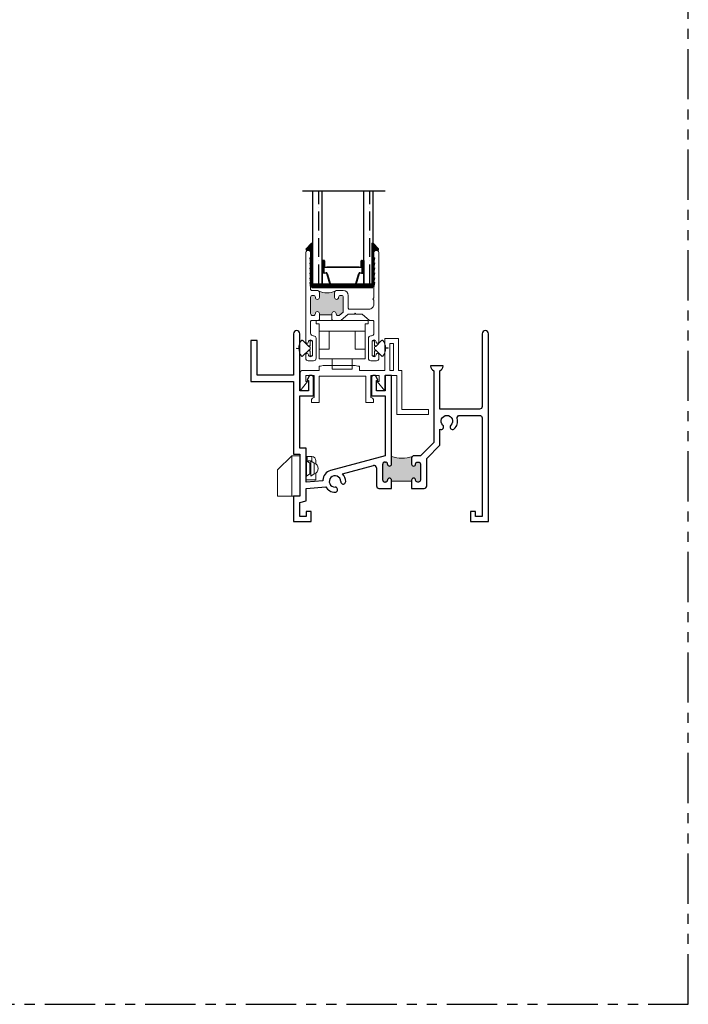
# Model space of a CAD drawing. Units: inches. Extents: x 0 to 156, y 0 to 96.
# Drawn here: x 148 to 156, y 48 to 60 of the extents above; entities that cross this region are included whole.
import ezdxf

# ---------------------------------------------------------------- set-up
doc = ezdxf.new("R2010")
doc.units = ezdxf.units.IN
doc.header["$LTSCALE"] = 0.5
doc.header["$MEASUREMENT"] = 0
doc.linetypes.add('PHANTOM', pattern=[2.5, 1.25, -0.25, 0.25, -0.25, 0.25, -0.25])
for name, color, linetype in [('DIMENSIONS', 5, 'Continuous'), ('DV4_0', 7, 'Continuous'), ('SH', 7, 'Continuous')]:
    doc.layers.add(name, color=color, linetype=linetype)

# ---------------------------------------------------------------- blocks, each defined once
blk = doc.blocks.new('roller')
at = {"linetype": 'Continuous', "lineweight": 15}
for p, q in [((-0.3214999960046043, 0.5644999855146633), (-0.3214999960046043, 0.6045002167619113)), ((-0.3214999960046043, 0.6045002167619113), (0.3214999960046043, 0.6045002167619113)), ((-0.3214999960046043, 0.5644999855146633), (-0.2844999434323725, 0.5644999855146633)), ((-0.2844999434323725, 0.4705000580765137), (-0.2844999434323725, 0.5644999855146633)), ((0.2844999434323725, 0.4705000580765137), (0.2844999434323725, 0.5644999855146633)), ((0.3214999960046043, 0.5644999855146633), (0.2844999434323725, 0.5644999855146633)), ((0.3214999960046043, 0.5644999855146633), (0.3214999960046043, 0.6045002167619113)), ((-0.2844999434323725, 0.4705000580765137), (0.2845000534311097, 0.4705000580765137)), ((-0.2844999434323725, 0.2484997426431015), (-0.2844999434323725, 0.4705000580765137)), ((-0.1604999892237586, 0.2484997426431015), (-0.1604999892237586, 0.4705000580765137)), ((0.1605000992224959, 0.4705000580765137), (0.1605000992224959, 0.2484997426431015)), ((0.2844999434323725, 0.2484997426431015), (0.2844999434323725, 0.4705000580765137)), ((-0.2844999434323725, 0.2484997426431015), (-0.1604999892237586, 0.2484997426431015)), ((-0.2844999434323725, 0.1264997119978659), (-0.2844999434323725, 0.2484997426431015)), ((0.1605000992224959, 0.2484997426431015), (0.2844999434323725, 0.2484997426431015)), ((0.2844999434323725, 0.1264997119978659), (0.2844999434323725, 0.2484997426431015)), ((-0.2844999434323725, 0.1264997119978659), (0.2844999434323725, 0.1264997119978659)), ((-0.124999989322788, 0), (-0.124999989322788, 0.1264997119978659)), ((0.1249999893227951, 0), (0.1249999893227951, 0.1264997119978659)), ((-0.124999989322788, 0), (0.1249999893227951, 0))]:
    blk.add_line(p, q, dxfattribs=at)
blk = doc.blocks.new('weep_cover')
at = {"linetype": 'Continuous', "lineweight": 15}
for p, q in [((-0.2749999765101379, 0.3259998606884569), (-0.09899995634405911, 0.5020001741844826)), ((-0.09899995634405911, 0.5020001741844826), (-0.09899995634405911, 0)), ((0, 0.5020001741844826), (-0.09899995634405911, 0.5020001741844826)), ((0.07800002560371411, 0.4919999697076989), (0.09200000387476592, 0.4919999697076989)), ((0.09200000387476592, 0.4919999697076989), (0.09200000387476592, 0.4420001206435558)), ((0.1499999871873499, 0.4919999697076989), (0.09200000387476592, 0.4919999697076989)), ((0.151000022301524, 0.4420001206435558), (0.151000022301524, 0.4919899964895773)), ((0.08300005450961834, 0.4121303323685641), (0.07800002560371411, 0.4121303323685641)), ((0.1260000244369621, 0.4121303323685641), (0.08300005450961834, 0.4389999419685413)), ((0.08300005450961834, 0.4389999419685413), (0.08300005450961834, 0.2490001635288621)), ((0.09200000387476592, 0.4333762202675882), (0.09200000387476592, 0.4420001206435558)), ((0.1036054564742557, 0.4339998397301503), (0.09200000387476592, 0.4339998397301503)), ((0.1022642053018359, 0.4328048135351938), (0.1019039227971845, 0.4324580975404864)), ((0.1360000089162909, 0.4121303323685641), (0.1260000244369621, 0.4121303323685641)), ((0.1260000244369621, 0.4121303323685641), (0.1260000244369621, 0.2758691864689506)), ((0.1360000089162909, 0.4339998397301503), (0.1335064843883629, 0.4339998397301503)), ((0.1790000521761215, 0.4121303323685641), (0.1360000089162909, 0.4389999419685413)), ((0.1360000089162909, 0.4389999419685413), (0.1360000089162909, 0.2490001635288621)), ((0.151000022301524, 0.4339998397301503), (0.1440016831469322, 0.4339998397301503)), ((0.151000022301524, 0.4296268769136553), (0.151000022301524, 0.4420001206435558)), ((0.1790000521761215, 0.4121303323685641), (0.1790000521761215, 0.2758691864689506)), ((0.1999937496551354, 0.4339998397301503), (0.1999991762591122, 0.4339998397301503)), ((0.1999937496551354, 0.4339998397301503), (0.1999937496551354, 0.4014607489578363)), ((0.1999996162540327, 0.4339998397301503), (0.1999991762591122, 0.4339998397301503)), ((0.2000000562489461, 0.4420001206435558), (0.2000000562489461, 0.4339998397301503)), ((-0.2749999765101379, 0), (-0.2749999765101379, 0.3259998606884569)), ((0.07800002560371411, 0.2758691864689506), (0.08300005450961834, 0.2758691864689506)), ((0.08300005450961834, 0.2490001635288621), (0.1260000244369621, 0.2758691864689506)), ((0.1260000244369621, 0.2758691864689506), (0.1360000089162909, 0.2758691864689506)), ((0.1360000089162909, 0.2490001635288621), (0.1790000521761215, 0.2758691864689506)), ((0.1999937496551354, 0.2865387698796784), (0.1999937496551354, 0.2030001615914774)), ((0.1200000337493705, 0.2030001615914774), (0.07800002560371411, 0.2030001615914774)), ((0.1999937496551354, 0.2030001615914774), (0.1200000337493705, 0.2030001615914774)), ((-0.09899995634405911, 0), (-0.2749999765101379, 0)), ((-0.07799995227123446, 0), (-0.09899995634405911, 0))]:
    blk.add_line(p, q, dxfattribs=at)
at = {"linetype": 'Continuous', "lineweight": 15, "flags": 128}
blk.add_lwpolyline([(0.1019039227971845, 0.4324580975404864), (0.0993583322040692, 0.4294766919819377), (0.09902686936648308, 0.4289850709945195)], dxfattribs=at)
at = {"linetype": 'Continuous', "lineweight": 15}
for centre, radius, start, end in [((0.150027797545512, 0.4446457950710947), 0.04735418280289562, 88.82358249879812, 90.03364890167512), ((0.1499994539782037, 0.4419994064652801), 0.05000060227584246, 0.0008183781625118284, 88.85337043429108), ((0.118556113244459, 0.4158696046375585), 0.02349952265084174, 42.07156163831572, 133.8908509400884), ((0.1575822963710891, 0.3439997594187574), 0.07141775153414465, 287.4512371583032, 72.54876284169762)]:
    blk.add_arc(centre, radius, start, end, dxfattribs=at)
blk = doc.blocks.new('MAX8408')
h = blk.add_hatch(color=256)
h.dxf.hatch_style = 1
edge = h.paths.add_edge_path()
edge.add_line((-0.4440000808731952, 0.01799989873028807), (-0.4440000808731952, 0.002999005355224682))
edge.add_arc((-0.46900007873775, 0.002999078687707879), 0.02499999786466231, 180.0001680656859, 359.9998319343141, ccw=False)
edge.add_arc((-0.5190005487076874, 0.002999631099861233), 0.02500047211321368, 359.9985659260167, 449.9987450781023)
edge.add_line((-0.5190000011343727, 0.02800010320707713), (-0.5280000971644938, 0.02800010320707713))
edge.add_arc((-0.5279995495911862, 0.002999631099861233), 0.02500047211321252, 90.00125492188144, 180.0014340739793)
edge.add_line((-0.5530000216965689, 0.002999005355228235), (-0.553000021696576, -0.1980000593530917))
edge.add_arc((-0.5280015524951622, -0.1980015146837459), 0.02499846924377614, 179.9966644235927, 270.0033355764276)
edge.add_line((-0.5280000971645009, -0.2229999838851668), (-0.5190000011343727, -0.2229999838851668))
edge.add_arc((-0.5189985458037185, -0.1980015146837495), 0.02499846924377791, 269.9966644235886, 360.0033355764155)
edge.add_arc((-0.46900007873775, -0.1980001326855785), 0.02499999786466231, 0.00016806569402660898, 179.999831934306, ccw=False)
edge.add_line((-0.4440000808731881, -0.1980000593530917), (-0.4440000808731952, -0.2540002657672638))
edge.add_arc((-0.4750012371597734, -0.2539993913725667), 0.03100115629890943, 315.00076669632756, 359.9983839594434, ccw=False)
edge.add_arc((-0.3500000801021699, -0.4953274855610239), 0.2424148872292066, 64.83539026534828, 115.16460973502791, ccw=False)
edge.add_arc((-0.2249989230478491, -0.2539993913736112), 0.03100115629639283, 180.0016160386263, 224.9992333038326, ccw=False)
edge.add_line((-0.2560000793319119, -0.2540002657672673), (-0.2560000793319119, -0.1980000593530953))
edge.add_arc((-0.2310000631342319, -0.1980001510187037), 0.02500001619784805, 0.00021008196347338526, 179.9997899180365, ccw=False)
edge.add_arc((-0.1810013273874418, -0.1980012643435458), 0.02499871957815878, 179.9972382238545, 270.0030979075408)
edge.add_line((-0.1809999757395104, -0.2229999838851668), (-0.1720000263743557, -0.2229999838851668))
edge.add_arc((-0.1719986747264386, -0.1980012643435565), 0.02499871957815129, 269.9969020924918, 360.0027617761659)
edge.add_line((-0.1469999551773213, -0.1980000593530917), (-0.1469999551773213, -0.02357434100054334))
edge.add_arc((-0.1570010300929567, -0.02357472224722912), 0.01000107492290207, 0.002184147816135653, 49.99748859766976)
edge.add_line((-0.1505721272446152, -0.01591373616317071), (-0.2001183415491852, 0.02566050356766425))
edge.add_arc((-0.2065462041233701, 0.0180002846576528), 0.009999818549446279, 49.99922876620852, 90.00013275861883)
edge.add_line((-0.2065462272936998, 0.02800010320707713), (-0.2130000727383248, 0.02800010320707713))
edge.add_arc((-0.2129995251650172, 0.002999631099861233), 0.02500047211321252, 90.00125492188144, 180.0014340739793)
edge.add_arc((-0.2630000134680799, 0.002999097020833119), 0.02500001619784805, 180.0002100819553, 359.99978991804466, ccw=False)
edge.add_line((-0.2880000296657599, 0.002999005355228235), (-0.2880000296657599, 0.01799989873029162))
edge.add_line((-0.2880000296657599, 0.01799989873028807), (-0.4440000808731952, 0.01799989873028807))
at = {"linetype": 'Continuous', "lineweight": 15}
blk.add_line((-0.4440000808731739, 0.01799989873029872), (-0.2880000296657457, 0.01799989873029872), dxfattribs=at)
for points in [[(-0.5430001105497126, 0.08999949365150073), (-0.453999992020016, 0.08999949365150073, 0.4141354909037754), (-0.4440000808731739, 0.07999928917471877), (-0.444000080873181, 0.00299900535523534, -0.9999970667047232), (-0.4940000766022905, 0.00299900535523534, 0.4142144781901278), (-0.5190000011343585, 0.02800010320708424), (-0.5280000971644796, 0.02800010320708424, 0.4142144781901363), (-0.5530000216965547, 0.00299900535523534), (-0.5530000216965618, -0.1980000593530846, 0.414247665390813), (-0.5280000971644867, -0.2229999838851562), (-0.5190000011343585, -0.2229999838851562, 0.4142476653908047), (-0.4940000766022905, -0.1980000593530846, -0.9999970667045815), (-0.4440000808731739, -0.1980000593530846), (-0.444000080873181, -0.2540002657672566, -0.4141942688471682), (-0.4750000694253274, -0.2850005476493536), (-0.5430001105497126, -0.2850005476493536, 0.4142528197700218), (-0.5530000216965547, -0.2950007521261391), (-0.5530000216965547, -0.3189998348866858), (-0.565000003071745, -0.3810003986508832), (-0.5530000216965547, -0.3810003986508832), (-0.565000003071745, -0.4430009624150806), (-0.5530000216965547, -0.4430009624150806), (-0.565000003071745, -0.5050003528594971), (-0.5530000216965547, -0.5050003528594971), (-0.565000003071745, -0.5670009166236945), (-0.5530000216965547, -0.5670009166236945), (-0.565000003071745, -0.6290003070681109), (-0.5530000216965547, -0.6290003070681109), (-0.565000003071745, -0.6910008708323083), (-0.5530000216965547, -0.6910008708323083), (-0.5530000216965547, -0.7539999297284723, -1.000009462259691), (-0.6149999988008616, -0.7539999297284723), (-0.6149999988008616, 0.3549996323472868, -1.000004190438708), (-0.5800000164569781, 0.3549996323472868, 0.9999970667045811), (-0.5300000207278686, 0.3549996323472868), (-0.5300000207278615, 0.5149993840165017, 0.9999970667045815), (-0.5800000164569781, 0.5149993840165017, -1.000004190438708), (-0.6149999988008688, 0.5149993840165017), (-0.6149999988008616, 0.5590000490503968, -0.4142257631891494), (-0.5840000102487082, 0.5899991576127164), (-0.5160001157892964, 0.5899991576127164, -0.4142257631891328), (-0.4850001272371429, 0.5590000490503968), (-0.4850001272371429, 0.3110001406331691, -0.4142368487592907), (-0.5160001157892893, 0.2799998587510721), (-0.5220000331444012, 0.2799998587510721, 0.414199000025907), (-0.5530000216965547, 0.2489995768689717), (-0.5530000216965547, 0.09999969812828624, 0.414252819770022)], [(0.08136034011841531, 0.009999031157004623, 0.1763272669557278), (0.08778807919795639, 0.0123386307964175), (0.1775520289038113, 0.0876598940120914, -0.1763163813138849), (0.183979914648333, 0.08999949365150073), (0.2229999838851668, 0.08999949365150073, 0.4142424493327708), (0.2330000416969753, 0.09999969812828624), (0.2330000416969753, 0.2489995768689717, 0.4141956546107131), (0.2019999064798483, 0.2799998587510721), (0.1959999891247435, 0.2799998587510721, -0.4142321177071936), (0.1650000005725829, 0.3110001406331691), (0.1650000005725829, 0.5590000490503968, -0.4142210320475043), (0.1959999891247364, 0.5899991576127164), (0.2640000302491288, 0.5899991576127164, -0.4142210320474874), (0.2950000188012822, 0.5590000490503968), (0.2950000188012751, 0.5149993840165017, -1.000004190438708), (0.2600000364573987, 0.5149993840165017, 0.9999970667045815), (0.210000040728282, 0.5149993840165017), (0.2100000407282749, 0.3549996323472868, 0.9999970667045811), (0.2600000364573987, 0.3549996323472868, -1.000004190438708), (0.2950000188012822, 0.3549996323472868), (0.2950000188012822, -0.7539999297284723, -1.000009462259691), (0.2330000416969753, -0.7539999297284723), (0.2330000416969753, -0.6910008708323083), (0.2450000230721656, -0.6910008708323083), (0.2330000416969753, -0.6290003070681109), (0.2450000230721656, -0.6290003070681109), (0.2330000416969753, -0.5670009166236945), (0.2450000230721656, -0.5670009166236945), (0.2330000416969753, -0.5050003528594971), (0.2450000230721656, -0.5050003528594971), (0.2330000416969753, -0.4430009624150806), (0.2450000230721656, -0.4430009624150806), (0.2330000416969753, -0.3810003986508832), (0.2450000230721656, -0.3810003986508832), (0.2330000416969753, -0.3189998348866858), (0.2330000416969753, -0.1920008753228366), (0.2180000283117423, -0.1769999819477732), (0.2330000416969753, -0.1620002618924836), (0.2330000416969753, -0.1140009230516092, 0.4142138860117526), (0.1709999179276949, -0.05200035928741187), (-0.07500006692615813, -0.05200035928741187, 0.4142528197699947), (-0.08499997807300019, -0.06200056376419738), (-0.08499997807299309, -0.2229999838851562, -0.414213193150561), (-0.1469999551773071, -0.2850005476493536), (-0.2250000541135009, -0.2850005476493536, -0.4141946152893831), (-0.2560000793318977, -0.2540002657672566), (-0.2560000793318977, -0.1980000593530846, -0.9999963333847603), (-0.2060000469365448, -0.1980000593530846, 0.4142435171063672), (-0.1809999757394962, -0.2229999838851562), (-0.1720000263743415, -0.2229999838851597, 0.4142435171063589), (-0.1469999551773071, -0.1980000593530846), (-0.1469999551773071, -0.02357434100053624, 0.2216731675730873), (-0.150572127244601, -0.01591373616316361), (-0.200118341549171, 0.02566050356767136, 0.1763310477587627), (-0.2065462272936855, 0.02800010320708424), (-0.2130000727383106, 0.02800010320708424, 0.4142144781901466), (-0.2379999972703857, 0.00299900535523534, -0.999996333384902), (-0.2880000296657457, 0.00299900535523534), (-0.2880000296657386, 0.07999928917471877, 0.4141354909036711), (-0.2780001185189036, 0.08999949365150073), (-0.1839800613132923, 0.08999949365150073, -0.1763310477587046), (-0.1775521755687777, 0.0876598940120914), (-0.08778822586292279, 0.0123386307964175, 0.1763310477587041), (-0.0813603401184011, 0.009999031157004623), (-0.01000005781180846, 0.009999031157004623), (0, 0), (0.009999911146842067, 0.009999031157004623)]]:
    blk.add_lwpolyline(points, format="xyb", close=True, dxfattribs=at)
blk.add_arc((-0.3500000801025394, -0.4953274855620684), 0.2424148872299969, 64.83539026516017, 115.1646097348398, dxfattribs=at)
blk = doc.blocks.new('BPN-7255')
at = {"linetype": 'Continuous', "lineweight": 15}
blk.add_lwpolyline([(0.3835000326915647, -0.3369997336169863), (0.290499984536055, -0.3369997336169863), (0.290499984536055, -0.009999617816895068), (-0.2904999937026176, -0.009999617816895068), (-0.2904999937026176, -0.3369997336169863), (-0.3835000326915647, -0.3369997336169863), (-0.3835000326915647, -0.2980554901708761, -0.3336833997255917), (-0.3524999708069245, -0.2762505153971393), (-0.3524999708069245, 0), (-0.4539999782701756, 0), (-0.4539999782701756, -0.07799995227122913), (-0.4329999741973509, -0.07799995227122913), (-0.5260000131862981, -0.1929999571146919), (-0.526000013186291, 0.03199995033384262, -0.4142279563271568), (-0.495999986415832, 0.06199997710430694), (-0.2904999937026176, 0.06199997710430694), (-0.2904999937026176, 0.1125911793370893, -0.01325254783301039), (-0.2208666914457993, 0.1239999542086139), (0.1398666979979666, 0.1239999542086156, -0.01325254783301039), (0.2095000002547849, 0.1125911793370893), (0.2095000002547849, 0.06199997710430694), (0.5260000114675663, 0.06199997710430694), (0.5260000114675663, 0.458000095810478), (0.6959999601657358, 0.458000095810478), (0.6959999601657358, 0.06199997710430694), (0.7365053055778574, 0.06199997710430694), (0.7365053055778574, -0.4239996352533648), (1.067000007674864, -0.4239996352533648), (1.067000007674864, -0.4859996123576718), (0.6745053284735505, -0.4859996123576718), (0.6745053284735505, 0), (0.5260000114675663, 0), (0.5260000114675663, -0.1929999571146919), (0.4329999741973438, -0.07799995227122913), (0.4539999782701756, -0.07799995227122913), (0.4539999782701756, 0), (0.3524999616403619, 0), (0.3524999616403619, -0.2762505153971393, -0.3336834728608277), (0.3835000326915576, -0.2980554901708761)], format="xyb", close=True, dxfattribs=at)
blk = doc.blocks.new('M19323_no fin')
at = {"lineweight": 5}
h = blk.add_hatch(color=256, dxfattribs=at)
h.dxf.hatch_style = 1
h.paths.add_polyline_path([(113.5043695996346, 6.503499513569075), (113.5043695996346, 6.515999513569085, -0.4142135623731779), (113.5293695996346, 6.540999513569076, -0.4142135623731573), (113.5543695996346, 6.515999513569072, 0.4142135623731573), (113.5793695996346, 6.490999513569072), (113.5883695996346, 6.490999513569072, 0.414213562373095), (113.6133695996346, 6.515999513569078), (113.6133695996346, 6.715999513569066, 0.4142135623730949), (113.5883695996346, 6.740999513569072), (113.5793695996346, 6.740999513569072, 0.4142135623731366), (113.5543695996346, 6.715999513569074, -0.4142135623731782), (113.5293695996346, 6.690999513569075, -0.4142135623730244), (113.5043695996346, 6.715999513569067), (113.5043695996346, 6.787999513569076, -0.1989123673795112), (113.5134492894178, 6.809919823785846, -0.1694190239424925), (113.2543695996346, 6.809919823785852), (113.2543695996346, 6.715999513569077, -0.4142135623730513), (113.2293695996346, 6.690999513569075, -0.4142135623730119), (113.2043695996346, 6.715999513569074, 0.4142135623727805), (113.1793695996346, 6.740999513569072), (113.1703695996346, 6.740999513569079, 0.4142135623733262), (113.1453695996346, 6.715999513569074), (113.1453695996346, 6.515999513569078, 0.414213562373095), (113.1703695996346, 6.490999513569072), (113.1793695996346, 6.490999513569072, 0.4142135623730533), (113.2043695996346, 6.515999513569074, -0.4142135623731366), (113.2293695996346, 6.540999513569069, -0.4142135623731784), (113.2543695996346, 6.515999513569071), (113.2543695996346, 6.503499513569075)])
blk.add_line((113.2543695996346, 6.503499513569075), (113.5043695996346, 6.503499513569075), dxfattribs=at)
blk.add_arc((113.3839094445262, 7.181252643940076), 0.3932793342374244, 250.7686205509778, 289.2313794490222, dxfattribs=at)
at = {"layer": 'SH'}
for p, q in [((112.0353695996346, 8.336000013579927), (112.0353695996346, 7.820975812614726)), ((112.1133695996346, 7.625558772601053), (112.1133695996346, 8.336000013579927)), ((111.5853695996346, 8.250975812614719), (111.5073695996346, 8.250975812614719)), ((111.5073695996346, 8.250975812614719), (111.5073695996346, 7.742975812614723)), ((111.5853695996346, 7.820975812614726), (111.5853695996346, 8.250975812614719)), ((111.5073695996346, 7.742975812614723), (112.0353695996346, 7.742975812614723)), ((112.0353695996346, 7.820975812614726), (111.5853695996346, 7.820975812614726)), ((112.0353695996346, 7.742975812614723), (112.0353695996346, 6.837000013579079)), ((112.2331018326816, 7.818322243806499), (112.2042004036785, 7.763659295948727)), ((112.2086206058554, 7.756322243806459), (112.2223695996345, 7.756322243806487)), ((112.2223695996345, 7.756322243806487), (112.2223695996346, 7.625558772601089)), ((112.2538695996345, 7.818322243806499), (112.2331018326816, 7.818322243806499)), ((112.2848695996346, 7.563058772601089), (112.2848695996345, 7.7873222438065)), ((113.0048695996346, 7.7873222438065), (113.0048695996345, 7.563058772601089)), ((113.0566373665875, 7.818322243806499), (113.0358695996346, 7.818322243806499)), ((113.0855387955906, 7.76365929594872), (113.0566373665875, 7.818322243806499)), ((113.0673695996345, 7.625558772601089), (113.0673695996346, 7.756322243806487)), ((113.0673695996346, 7.756322243806487), (113.0811185934137, 7.756322243806451)), ((113.2543695996346, 7.818322243806499), (113.1763695996346, 7.818322243806492)), ((113.1763695996346, 7.818322243806492), (113.1763695996346, 7.62555877260106)), ((113.2543695996346, 6.715999513569074), (113.2543695996346, 7.818322243806499)), ((112.2223695996346, 7.625558772601089), (112.1133695996346, 7.625558772601053)), ((113.1763695996346, 7.62555877260106), (113.0673695996345, 7.625558772601089)), ((112.1133695996346, 6.915000013579075), (112.1133695996346, 7.563058772601089)), ((112.1133695996346, 7.563058772601089), (112.2848695996346, 7.563058772601089)), ((113.0048695996345, 7.563058772601089), (113.1763695996346, 7.563058772601089)), ((113.1763695996346, 7.563058772601089), (113.1763695996346, 6.819000013579078)), ((112.1913695996346, 6.915000013579075), (112.1133695996346, 6.915000013579075)), ((112.1913695996346, 6.491000013579075), (112.1913695996346, 6.915000013579075)), ((112.0353695996346, 6.837000013579079), (112.1133695996346, 6.837000013579079)), ((112.1133695996346, 6.837000013579079), (112.1133695996346, 6.317000013579076)), ((113.1763695996346, 6.819000013579078), (112.4950172189968, 6.636432193426153)), ((113.1703695996346, 6.740999513569079), (113.1793695996346, 6.740999513569072)), ((112.6438695265354, 6.595565506950649), (113.0283462092364, 6.698585723588984)), ((113.0673695996346, 6.668642022974019), (113.0673695996346, 6.443999513569075)), ((113.1453695996346, 6.515999513569078), (113.1453695996346, 6.715999513569074)), ((112.4023695996346, 6.509027336345021), (112.1913695996346, 6.491000013579075)), ((112.4023695996346, 6.515691465140023), (112.4023695996346, 6.509027336345021)), ((113.1793695996346, 6.490999513569072), (113.1703695996346, 6.490999513569072)), ((113.2543695996346, 6.412999513569075), (113.2543695996346, 6.515999513569078)), ((112.1913695996346, 6.413000013579072), (112.4359598153621, 6.433897202035531)), ((112.1913695996346, 6.257148508516721), (112.1913695996346, 6.413000013579072)), ((113.0983695996346, 6.412999513569076), (113.2543695996346, 6.412999513569076)), ((112.1133695996346, 6.317000013579076), (112.0353695996346, 6.317000013579076)), ((112.0353695996346, 6.317000013579076), (112.0353695996346, 6.000000013579076)), ((112.1133695996346, 6.236248471507089), (112.1913695996346, 6.257148508516721)), ((112.1133695996346, 6.062000013579073), (112.1133695996346, 6.236248471507089)), ((112.2563695996346, 6.125000013579076), (112.1943695996346, 6.125000013579076)), ((112.1943695996346, 6.125000013579076), (112.1943695996346, 6.062000013579073)), ((112.2563695996346, 6.000000013579076), (112.2563695996346, 6.125000013579076)), ((112.0353695996346, 6.000000013579076), (112.2563695996346, 6.000000013579076)), ((112.1943695996346, 6.062000013579073), (112.1133695996346, 6.062000013579073))]:
    blk.add_line(p, q, dxfattribs=at)
blk.add_lwpolyline([(113.5043695996346, 6.412999513569072), (113.6603695996346, 6.412999513569069, 0.4142135623731621), (113.6913695996346, 6.443999513569075), (113.6913695996346, 6.786690855703974), (113.8563695996346, 6.951690855703966), (113.8563695996346, 7.14963818720306, 0.8756289219827479), (113.8929480310071, 7.199024445368394, -2.468063471035349), (113.991791168262, 7.199024445368387, 0.20293790208923), (113.9823695996346, 7.176767507135551, 0.6625962125947502), (114.0349480310071, 7.154510568902715, 0.2679667947760165), (114.0713529694797, 7.282439037969318, -0.4883645912306149), (114.1014167624511, 7.321000013579074), (114.3493695996346, 7.321000013579074, -0.4142135623730279), (114.3803695996346, 7.290000013579075), (114.3803695996346, 6.062000013579073), (114.2993695996346, 6.062000013579073), (114.2993695996346, 6.125000013579076), (114.2373695996346, 6.125000013579076), (114.2373695996346, 6.000000013579076), (114.4583695996346, 6.000000013579076), (114.4583695996346, 8.336000013579074, 0.414213562373095), (114.4193695996346, 8.375000013579076, 0.414213562373095), (114.3803695996346, 8.336000013579074), (114.3803695996346, 7.430000013579075, -0.4142135623729608), (114.3493695996346, 7.399000013579077), (113.8563695996346, 7.399000013579077), (113.8563695996346, 7.876000013579073, 0.3068030236132374), (113.8953695996346, 7.933576050261017), (113.8953695996346, 7.938000013579078), (113.7393695996346, 7.938000013579078), (113.7393695996346, 7.933576050261017, 0.3068030236132178), (113.7783695996346, 7.876000013579073), (113.7783695996346, 6.983999513569074), (113.6133695996346, 6.818999513569075), (113.5353695996346, 6.818999513569075, 0.4142135623731621), (113.5043695996346, 6.787999513569076), (113.5043695996346, 6.715999513569074, 0.414213562373095), (113.5293695996346, 6.690999513569075), (113.5293695996346, 6.690999513569075, 0.4142135623731783), (113.5543695996346, 6.715999513569074, -0.4142135623731783), (113.5793695996346, 6.740999513569072), (113.5883695996346, 6.740999513569072, -0.4142135623730118), (113.6133695996346, 6.715999513569074), (113.6133695996346, 6.515999513569078, -0.414213562373095), (113.5883695996346, 6.490999513569072), (113.5793695996346, 6.490999513569072, -0.4142135623731783), (113.5543695996346, 6.515999513569071, 0.4142135623731783), (113.5293695996346, 6.540999513569076, 0.4142135623732614), (113.5043695996346, 6.515999513569078)], format="xyb", close=True, dxfattribs=at)
for centre, radius, start, end in [((112.0743695996346, 8.336000013579927), 0.03900000000000148, 0, 180), ((112.2086206058554, 7.761322243806454), 0.004999999999989517, 152.1336672831771, 270.0000000001629), ((112.2538695996345, 7.787322243806489), 0.03100000000000591, 1.96989193174477e-11, 90), ((113.0358695996346, 7.787322243806489), 0.03100000000000946, 90, 179.9999999999803), ((113.0811185934137, 7.761322243806448), 0.004999999999996341, 270, 27.86633271673775), ((113.1703695996346, 6.715999513569074), 0.02500000000000568, 90, 180), ((113.1793695996346, 6.715999513569066), 0.02500000000000568, 1.62844399690895e-11, 90), ((112.5273695996346, 6.515691465140018), 0.1250000000000049, 105.0000000000073, 179.999999999998), ((113.0363695996346, 6.66864202297402), 0.03099999999999905, 359.9999999999984, 104.9999999999753), ((113.2293695996346, 6.715999513569081), 0.02500000000000568, 180.0000000000163, 270), ((113.2293695996346, 6.715999513569081), 0.02500000000000568, 270, 359.9999999999837), ((112.5513695996346, 6.500000013579083), 0.07100000000000885, 359.1132166650708, 270.8867833349062), ((112.6533573830083, 6.498421393133802), 0.0309999999999906, 179.1132166650515, 224.9999999999791), ((112.6533573830083, 6.498421393133814), 0.03100000000000079, 224.9999999999954, 359.1132166650748), ((112.5513695996345, 6.500000013579091), 0.1330000000000328, 359.1132166650694, 45.93386900249309), ((113.1703695996346, 6.515999513569078), 0.02500000000000568, 180, 270), ((113.1793695996346, 6.515999513569081), 0.02500000000000568, 270, 359.9999999999918), ((113.2293695996346, 6.515999513569071), 0.02499999999999858, 90, 179.9999999999837), ((113.2293695996346, 6.515999513569071), 0.02500000000000568, 1.62844399690895e-11, 90), ((112.5513695996353, 6.500000013578684), 0.132999999999607, 209.8026186308501, 270.886783334627), ((112.5529482200798, 6.398012230205315), 0.03100000000001524, 44.99999999998491, 90.88678333490513), ((112.5529482200798, 6.398012230205326), 0.03099999999999935, 270.8867833349318, 44.99999999996982), ((113.0983695996346, 6.443999513569079), 0.03100000000000591, 180.0000000000066, 270)]:
    blk.add_arc(centre, radius, start, end, dxfattribs=at)
blk = doc.blocks.new('.75 standard glass')
h = blk.add_hatch()
h.set_pattern_fill('ANSI36', scale=0.75, angle=225)
h.set_pattern_definition([(270, (44.06104507892082, 33.73650063482562), (0.09374999999999996, -0.1640625), [0.234375, -0.046875, 0, -0.046875])])
h.paths.add_polyline_path([(15.94474529685853, 11.24095975541896), (16.06274529685853, 11.24095975541896), (16.06274529685853, 12.41523083117396), (15.94474529685853, 12.41523083117396)])
h = blk.add_hatch()
h.set_pattern_fill('ANSI36', scale=0.75, angle=225)
h.set_pattern_definition([(270, (44.6940460788944, 33.73650064042381), (0.09374999999999996, -0.1640625), [0.234375, -0.046875, 0, -0.046875])])
h.paths.add_polyline_path([(16.5777462968321, 11.24095976101715), (16.69574629683211, 11.24095976101715), (16.69574629683211, 12.41523083677215), (16.5777462968321, 12.41523083677215)])
blk.add_line((15.81874779687171, 12.41523083677217), (16.8447467968453, 12.41523083677217))
at = {"color": 7}
for p, q in [((15.94474529685853, 11.24095975541896), (15.94474529685853, 12.41523083117396)), ((16.06274529685853, 11.24095975541896), (16.06274529685853, 12.41523083117396)), ((16.5777462968321, 11.24095976101715), (16.5777462968321, 12.41523083677215)), ((16.69574629683211, 11.24095976101715), (16.69574629683211, 12.41523083677215)), ((16.06274529685853, 11.24095975541896), (15.94474529685853, 11.24095975541896)), ((16.69574629683211, 11.24095976101715), (16.5777462968321, 11.24095976101715))]:
    blk.add_line(p, q, dxfattribs=at)
at = {"layer": 'DIMENSIONS', "color": 7}
for p, q in [((16.06274529685853, 11.55095975541896), (16.06274529685854, 11.39396018541896)), ((16.08413030476587, 11.55095975541896), (16.06274529685853, 11.55095975541896)), ((16.08424458685853, 11.55095975541896), (16.08624458685853, 11.55095975541896)), ((16.08424458685853, 11.54646331428064), (16.08624458685853, 11.54646331428064)), ((16.55424605185853, 11.55095976099075), (16.55624605185854, 11.55095976099074)), ((16.55424605185853, 11.54646645053345), (16.55624605185854, 11.54646645053345)), ((16.55624605185854, 11.55095976099074), (16.5777462968321, 11.55095976099074)), ((16.5777462968321, 11.55095976099074), (16.5777462968321, 11.39395976096237)), ((16.08924536035854, 11.39396018541896), (16.06274529685853, 11.39396018541896)), ((16.06274529685853, 11.39396018541896), (16.06274529685853, 11.24095975541896)), ((16.11974529685854, 11.46915156851896), (16.32024579685854, 11.4691515657603)), ((16.32024579685854, 11.46415122172719), (16.11978893421262, 11.46415122172718)), ((16.32024579685854, 11.46915156578764), (16.52074629685853, 11.4691515575809)), ((16.52070265718766, 11.46415094117691), (16.32024579685854, 11.46415122172718)), ((16.55124756585854, 11.39395976096237), (16.5777462968321, 11.39395976096237)), ((16.5777462968321, 11.39395976096237), (16.5777462968321, 11.24095976101718)), ((16.17201218895853, 11.24095975541896), (16.06274529685853, 11.24095975541896)), ((16.17201218895853, 11.24545975928452), (16.18879183545852, 11.2454597610704)), ((16.17201218895853, 11.24095975541896), (16.18879183545853, 11.24095975541896)), ((16.45169975815853, 11.24545976101717), (16.46818628415036, 11.24545976101718)), ((16.45169975815853, 11.24095976101718), (16.46849277825854, 11.24095976101718)), ((16.46849277825854, 11.24095976101718), (16.5777462968321, 11.24095976101718))]:
    blk.add_line(p, q, dxfattribs=at)
at = {"layer": 'DV4_0', "color": 7, "linetype": 'Continuous'}
for p, q in [((16.07774529685854, 11.40546024891896), (16.07774529685854, 11.54446046541896)), ((16.08224529765854, 11.54434110781896), (16.08224529765854, 11.40546024891896)), ((16.08824449615854, 11.47406822821896), (16.08824449615854, 11.54456893821896)), ((16.09274387685853, 11.54446046541896), (16.09274387685853, 11.47395975541896)), ((16.54774580685854, 11.47395976101718), (16.54774580685854, 11.54445951601718)), ((16.55224417055853, 11.54460184511718), (16.55224417055853, 11.47410209011718)), ((16.55825298635853, 11.40545849191718), (16.55825298635853, 11.54445951601718)), ((16.56274629685853, 11.54445951601718), (16.56274629685853, 11.40545849191718)), ((16.08924536035854, 11.39846018621896), (16.11154662935854, 11.39846018621896)), ((16.11154662935854, 11.39396018541896), (16.08924536035854, 11.39396018541896)), ((16.09778750955854, 11.46895994581896), (16.11974529685854, 11.46915156851896)), ((16.11978893172155, 11.46415150717592), (16.09782677895853, 11.46446011711896)), ((16.16101468425854, 11.24909748081896), (16.11823992775854, 11.38900740511896)), ((16.12254392715853, 11.39032102561896), (16.16531987205853, 11.25040721451896)), ((16.47518974375853, 11.25039952031718), (16.51796785085853, 11.39032040381718)), ((16.52226839005854, 11.38901836991718), (16.47949028295854, 11.24909748641718)), ((16.54266290975853, 11.46446069271718), (16.52070265718766, 11.46415094187668)), ((16.52074629685853, 11.46915155741718), (16.54270217425853, 11.46895995141718)), ((16.52894629685854, 11.39845307151718), (16.55124756585854, 11.39845307151718)), ((16.55124756585854, 11.39395976101718), (16.52894629685854, 11.39395976101718)), ((16.19194521455853, 11.24657952901718), (16.20025437665853, 11.25333220191717)), ((16.20309241775853, 11.24983999301718), (16.19478325565854, 11.24308732011718)), ((16.21770833805853, 11.24308732011718), (16.20939917585854, 11.24983999301718)), ((16.21223721695853, 11.25333220191717), (16.22054637915853, 11.24657952901718)), ((16.22369975815853, 11.24545976101718), (16.24579183545853, 11.24545976101718)), ((16.24579183545853, 11.24095976101718), (16.22369975815853, 11.24095976101718)), ((16.24894521455853, 11.24657952901718), (16.25725437665853, 11.25333220191717)), ((16.26009241775853, 11.24983999301718), (16.25178325565853, 11.24308732011718)), ((16.27470833805853, 11.24308732011718), (16.26639917585853, 11.24983999301718)), ((16.26923721695853, 11.25333220191717), (16.27754637915853, 11.24657952901718)), ((16.28069975815853, 11.24545976101718), (16.30279183545854, 11.24545976101718)), ((16.30279183545854, 11.24095976101718), (16.28069975815853, 11.24095976101718)), ((16.30594521455853, 11.24657952901718), (16.31425437665853, 11.25333220191717)), ((16.31709241775853, 11.24983999301718), (16.30878325565853, 11.24308732011718)), ((16.33170833805853, 11.24308732011718), (16.32339917585853, 11.24983999301718)), ((16.32623721695853, 11.25333220191717), (16.33454637915853, 11.24657952901718)), ((16.33769975815853, 11.24545976101718), (16.35979183545853, 11.24545976101718)), ((16.35979183545853, 11.24095976101718), (16.33769975815853, 11.24095976101718)), ((16.36294521455854, 11.24657952901718), (16.37125437665853, 11.25333220191717)), ((16.37409241775853, 11.24983999301718), (16.36578325565853, 11.24308732011718)), ((16.38870833805854, 11.24308732011718), (16.38039917585853, 11.24983999301718)), ((16.38323721695853, 11.25333220191717), (16.39154637915853, 11.24657952901718)), ((16.39469975815853, 11.24545976101718), (16.41679183545853, 11.24545976101718)), ((16.41679183545853, 11.24095976101718), (16.39469975815853, 11.24095976101718)), ((16.41994521455853, 11.24657952901718), (16.42825437665853, 11.25333220191717)), ((16.43109241775853, 11.24983999301718), (16.42278325565853, 11.24308732011718)), ((16.44570833805853, 11.24308732011718), (16.43739917585853, 11.24983999301718)), ((16.44023721695854, 11.25333220191717), (16.44854637915853, 11.24657952901718))]:
    blk.add_line(p, q, dxfattribs=at)
for centre, radius, start, end in [((16.08424458685853, 11.54446046541896), 0.00649929, 90, 180), ((16.08424458685853, 11.54446046541896), 0.0020028488616832, 90, 183.4165049786), ((16.08624458685853, 11.54446046541896), 0.00649929, 0, 90), ((16.08624458685853, 11.54446046541896), 0.0020028488616832, 3.104615630699984, 90), ((16.55424605185853, 11.54445951601718), 0.0065002449735675, 89.9999999999373, 180), ((16.55424605185853, 11.54445951601718), 0.0020069345162665, 90, 175.933245847), ((16.55624605185854, 11.54445951601718), 0.0065002449735675, 0, 90), ((16.55624605185854, 11.54445951601718), 0.0065002449735675, 89.37231909014926, 90), ((16.55624605185854, 11.54445951601718), 0.0020069345162665, 0, 90), ((16.08924536035854, 11.40546024891896), 0.0115000634943018, 180, 270), ((16.08924536035854, 11.40546024891896), 0.007000062697396, 180, 270), ((16.09774387685854, 11.47395975541896), 0.0095000000000001, 179.3457717293, 270.5000000000001), ((16.09774387685854, 11.47395975541896), 0.005, 180, 270.5000000000001), ((16.11154662935854, 11.38696105841896), 0.0114991277481427, 16.98930674399999, 90), ((16.11154662935854, 11.38696105841896), 0.0069991269512369, 16.99999999999988, 90), ((16.52894629685854, 11.38697672891718), 0.0114763425461016, 90, 163.0609821405), ((16.52894629685854, 11.38697672891718), 0.0069830320888009, 90, 162.9999999999999), ((16.54274580685853, 11.47395976101718), 0.0094994300271591, 269.4999999999999, 0.8584897332999504), ((16.54274580685853, 11.47395976101718), 0.005, 269.4999999999999, 0), ((16.55124756585854, 11.40545849191718), 0.0114987309548053, 270, 0), ((16.55124756585854, 11.40545849191718), 0.0070054204975042, 270, 0), ((16.17201218895853, 11.25245975541896), 0.0115, 197, 270), ((16.17201218895853, 11.25245975541896), 0.0070000021583725, 197.0508335266001, 270), ((16.18879183545853, 11.25045976101718), 0.005, 269.9999999998998, 309.0999999998999), ((16.18879183545853, 11.25045976101718), 0.0095, 270, 309.1000000000001), ((16.20624579685853, 11.24595976101718), 0.0095, 50.89999999999988, 129.1000000000001), ((16.20624579685853, 11.24595976101718), 0.005, 50.89999999999988, 129.1000000000001), ((16.22369975815853, 11.25045976101718), 0.0095, 230.8999999999999, 270), ((16.22369975815853, 11.25045976101718), 0.005, 230.9000000001001, 270.0000000001002), ((16.24579183545853, 11.25045976101718), 0.005, 270, 309.1000000000001), ((16.24579183545853, 11.25045976101718), 0.0095, 270, 309.1000000000001), ((16.26324579685853, 11.24595976101718), 0.0095, 50.89999999999988, 129.1000000000001), ((16.26324579685853, 11.24595976101718), 0.005, 50.89999999999988, 129.1000000000001), ((16.28069975815853, 11.25045976101718), 0.0095, 230.8999999999999, 270), ((16.28069975815853, 11.25045976101718), 0.005, 230.8999999999999, 270), ((16.30279183545854, 11.25045976101718), 0.005, 270, 309.1000000000001), ((16.30279183545854, 11.25045976101718), 0.0095, 270, 309.1000000000001), ((16.32024579685853, 11.24595976101718), 0.0095, 90, 129.1000000000001), ((16.32024579685853, 11.24595976101718), 0.005, 90, 129.1000000000001), ((16.32024579685853, 11.24595976101718), 0.0095, 50.89999999999988, 90), ((16.32024579685853, 11.24595976101718), 0.005, 50.89999999999988, 90), ((16.33769975815853, 11.25045976101718), 0.0095, 230.8999999999999, 270), ((16.33769975815853, 11.25045976101718), 0.005, 230.8999999999999, 270), ((16.35979183545853, 11.25045976101718), 0.005, 270, 309.0999999998999), ((16.35979183545853, 11.25045976101718), 0.0095, 270, 309.1000000000001), ((16.37724579685853, 11.24595976101718), 0.0095, 50.89999999999988, 129.1000000000001), ((16.37724579685853, 11.24595976101718), 0.005, 50.89999999999988, 129.1000000000001), ((16.39469975815853, 11.25045976101718), 0.0095, 230.8999999999999, 270), ((16.39469975815853, 11.25045976101718), 0.005, 230.8999999999999, 270), ((16.41679183545853, 11.25045976101718), 0.005, 269.9999999998998, 309.1000000000001), ((16.41679183545853, 11.25045976101718), 0.0095, 270, 309.1000000000001), ((16.43424579685853, 11.24595976101718), 0.0095, 50.89999999999988, 129.1000000000001), ((16.43424579685853, 11.24595976101718), 0.005, 50.89999999999988, 129.1000000000001), ((16.45169975815853, 11.25045976101718), 0.0095, 230.8999999999999, 270), ((16.45169975815853, 11.25045976101718), 0.005, 230.8999999999999, 270), ((16.46849277825854, 11.25245976101718), 0.0070067066899039, 267.4929129003001, 342.9001168185), ((16.46849277825854, 11.25245976101718), 0.0115, 270, 342.9999999999999)]:
    blk.add_arc(centre, radius, start, end, dxfattribs=at)

msp = doc.modelspace()

# ---------------------------------------------------------------- hatches: boundary and pattern name
h = msp.add_hatch()
h.set_pattern_fill('TRANS', color=256, scale=0.05)
h.set_pattern_definition([(0, (43.14919092427743, 48), (0, 0.0125), []), (0, (43.14919092427743, 48.00625), (0, 0.0125), [0.00625, -0.00625])])
h.paths.add_polyline_path([(151.3315875632096, 56.95499987219223), (151.3315875632096, 57.45298136262161, 0.6772097628069863), (151.3143428406973, 57.4598744022792), (151.249660637474, 57.39189211331652, 0.6592222422543225), (151.2569053599862, 57.37499907365894), (151.27174644152, 57.37499907365894), (151.2745886273098, 57.37499907367796, -0.4142135623730953), (151.3055875302315, 57.3440001707562), (151.3055875302308, 57.28199940133243), (151.2935875488556, 57.28199940133243), (151.3055875302308, 57.22000001088801), (151.2935875488556, 57.22000001088801), (151.3055875302308, 57.15799944712381), (151.2935875488556, 57.15799944712381), (151.3055875302308, 57.0960000566794), (151.2935875488556, 57.0960000566794), (151.3055875302308, 57.0339994929152), (151.2935875488556, 57.0339994929152), (151.3055875302308, 56.971998929151), (151.2935875488556, 56.971998929151), (151.3032991270892, 56.92182285704668, 0.1773317166474818), (151.3355875302308, 56.90999953870659), (152.0615875936244, 56.90999953870659, 0.1773317131178614), (152.0938759962434, 56.92182285660472), (152.1035875727079, 56.971998929151), (152.0915875936244, 56.971998929151), (152.1035875727079, 57.0339994929152), (152.0915875936244, 57.0339994929152), (152.1035875727079, 57.0960000566794), (152.0915875936244, 57.0960000566794), (152.1035875727079, 57.15799944712381), (152.0915875936244, 57.15799944712381), (152.1035875727079, 57.22000001088801), (152.0915875936244, 57.22000001088801), (152.1035875727079, 57.28199940133243), (152.0915875936244, 57.28199940133243), (152.0915875936243, 57.34399992430497, -0.4142135623730949), (152.1225867429896, 57.37499907367024), (152.1402699086138, 57.37499907365894, 0.6592222382220537), (152.1475146312108, 57.39189211323192), (152.0828324299033, 57.45987440177076, 0.6772097670652566), (152.0655877073106, 57.45298136219779), (152.0655877073106, 56.95499987219223)])

# ---------------------------------------------------------------- linework, layer by layer
at = {"linetype": 'PHANTOM'}
msp.add_lwpolyline([(78, 48), (156, 48), (156, 96), (78, 96)], close=True, dxfattribs=at)
at = {"linetype": 'Continuous', "lineweight": 15}
for points in [[(152.1254287535639, 57.37499907365894), (152.1402699086181, 57.37499907365894, 0.6592222380662264), (152.1475146312108, 57.39189211323192), (152.0828324299033, 57.45987440177076, 0.6772097670652584), (152.0655877073106, 57.45298136219779), (152.0655877073106, 56.95499987219223), (151.3315875632096, 56.95499987219223), (151.3315875632096, 57.45298136262161, 0.6772097628069855), (151.3143428406973, 57.4598744022792), (151.249660637474, 57.39189211331652, 0.6592222422543222), (151.2569053599862, 57.37499907365894), (151.27174644152, 57.37499907365894)], [(151.2830751474656, 56.17742162218855), (151.207950935398, 56.25037981936923, 0.5136470090991084), (151.1917164429402, 56.25125159596507, 0.1711830157093995), (151.1579202133571, 56.15456887285212), (151.1279195999268, 56.15499948121104), (151.1279195999268, 56.15099963408428), (151.1579834259602, 56.15056785240559, 0.1630658499246048), (151.1917164429402, 56.05874853977679, 0.513791139932847), (151.207950935398, 56.05962031637262), (151.2830751474656, 56.1325785135533)], [(151.2860845660339, 56.17599955861635, -0.7040483763816466), (151.2830751474656, 56.17742162218855), (151.2860845660339, 56.17599955861635), (151.2930844451707, 56.17599955861635, -0.3014233433903116), (151.2930844451707, 56.13399940380572), (151.2860845660339, 56.13399940380572), (151.2830751474656, 56.1325785135533, 0.1737464709399207), (151.2835845149147, 56.13150023267636), (151.2835845149147, 56.12649954377808, 1.000000000000539), (151.2860845660339, 56.12400037264872), (151.2985845282999, 56.12400037264872), (151.2985845282999, 56.06529801078341, 0.414233859038078), (151.3023825644247, 56.06149997465864), (151.3247863722806, 56.06149997465864, 0.414245168529729), (151.3285845550704, 56.06529801078341), (151.3285845550704, 56.24470212495844, 0.414245168529729), (151.3247863722806, 56.24850016108321), (151.3023825644247, 56.24850016108321, 0.4142338590381469), (151.2985845282999, 56.24470212495844), (151.2985845282999, 56.18599976309314), (151.2860845660339, 56.18599976309314, 0.9999999999998294), (151.2835845149147, 56.183499418644), (151.2835845149147, 56.17849990306549, 0.17374647094), (151.2830751474656, 56.17742162218855)], [(152.1140940241313, 56.1325785135533), (152.1878161119279, 56.05962031637262, 0.5137952845289123), (152.2040504577207, 56.05874853977679, 0.1711803703000185), (152.2378467606362, 56.15543008956995), (152.2678473740666, 56.15499948121104), (152.2678473740666, 56.15900050165757), (152.2377835480331, 56.15943228333626, 0.1630651040836875), (152.2040504577207, 56.25125159596506, 0.5136511523421664), (152.1878161119279, 56.25037981936923), (152.1140940241313, 56.17742162218855)]]:
    msp.add_lwpolyline(points, format="xyb", dxfattribs=at)
msp.add_lwpolyline([(152.1040845797613, 56.13399940380572, -0.301423343390312), (152.1040845797613, 56.17599955861635), (152.111084605563, 56.17599955861635), (152.1140940241313, 56.17742162218855, 0.1736260946429728), (152.1135845100172, 56.17849990306549), (152.1135845100172, 56.183499418644, 0.999999999999638), (152.111084605563, 56.18599976309314), (152.098584496632, 56.18599976309314), (152.098584496632, 56.24470212495844, 0.4142338590380011), (152.0947864605072, 56.24850016108321), (152.0723826526513, 56.24850016108321, 0.4142724745132977), (152.0685846165265, 56.24470212495844), (152.0685846165265, 56.06529801078341, 0.4142724745132975), (152.0723826526513, 56.06149997465864), (152.0947864605072, 56.06149997465864, 0.4142338590380011), (152.098584496632, 56.06529801078341), (152.098584496632, 56.12400037264872), (152.111084605563, 56.12400037264872, 1.00000000000035), (152.1135845100172, 56.12649954377808), (152.1135845100172, 56.13150023267636, 0.1736260946429734), (152.1140940241313, 56.1325785135533, 0.7037979586354813), (152.111084605563, 56.13399940380572)], format="xyb", close=True, dxfattribs=at)
msp.add_lwpolyline([(152.3353345837842, 56.21432195354307), (152.3353345837842, 55.88032181194121), (152.2893345818468, 55.88032181194121), (152.2893345818468, 56.21432195354307)], close=True, dxfattribs=at)
msp.add_arc((151.5085844956957, 57.08532706161489), 0.2424148872299969, 244.83539026516, 295.1646097348399, dxfattribs=at)

# ---------------------------------------------------------------- block references
for name, p in [('.75 standard glass', (135.3868424104521, 45.69654011677327)), ('roller', (151.6972217895181, 55.89549986563941)), ('BPN-7255', (151.7013345915562, 55.8183218348369)), ('weep_cover', (151.1698345685732, 54.31699992490238))]:
    msp.add_blockref(name, p)
at = {"xscale": -1, "rotation": 180}
msp.add_blockref('MAX8408', (151.8585845757982, 56.58999957605282), dxfattribs=at)
at = {"lineweight": 5}
msp.add_blockref('M19323_no fin', (39.05646501666735, 48), dxfattribs=at)

doc.saveas('drawing.dxf')
